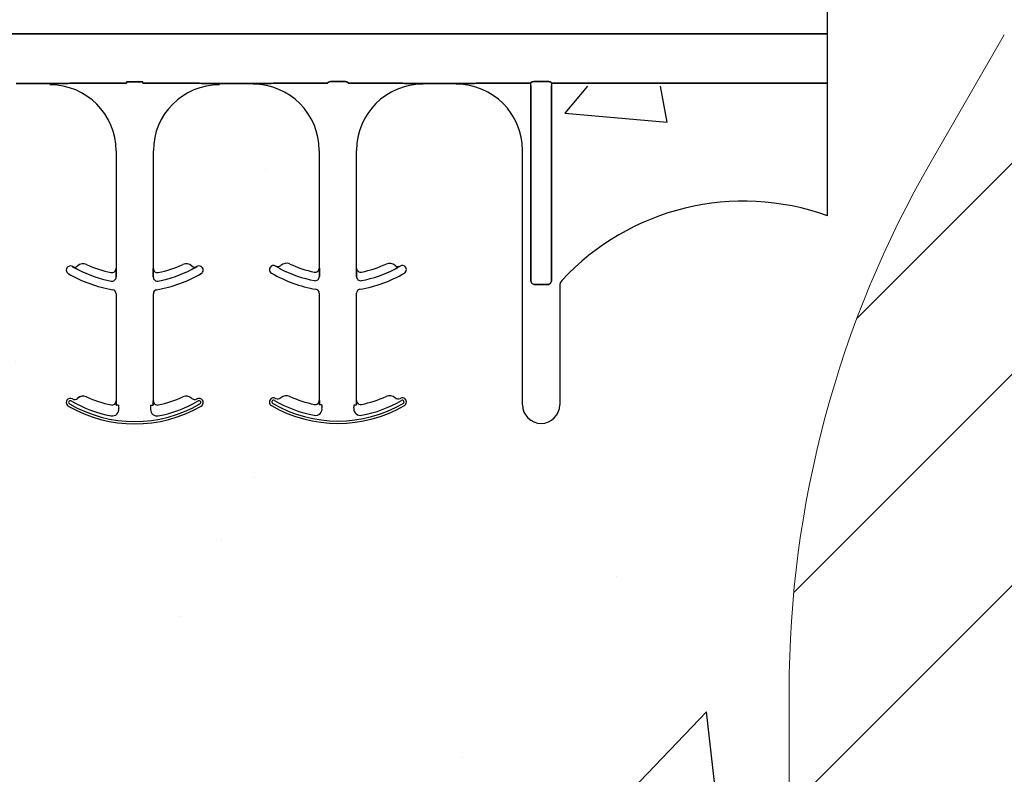
# Model space of a CAD drawing. Units: inches. Extents: x -25 to 185, y -8 to 107.
# Drawn here: x 36 to 40, y 67 to 70 of the extents above; entities that cross this region are included whole.
import ezdxf

# ---------------------------------------------------------------- set-up
doc = ezdxf.new("R2010")
doc.units = ezdxf.units.IN
doc.header["$MEASUREMENT"] = 0
doc.layers.add('Hatch', color=110, linetype='Continuous', lineweight=9)
doc.layers.add('Visible Edges(ANSI)', color=7, linetype='Continuous', lineweight=18)

msp = doc.modelspace()

# ---------------------------------------------------------------- hatches: boundary and pattern name
h = msp.add_hatch()
h.set_pattern_fill('ANSI31', color=256, scale=4.511166)
h.set_pattern_definition([(45, (0, 3.87496), (-0.3987345, 0.3987345), [])])
h.paths.add_polyline_path([(45.8509, 81.6302), (45.8196, 81.6302), (45.8196, 76.202), (45.8509, 76.1927), (45.8509, 76.202, -0.131652), (45.315, 74.202), (41.8868, 68.2641, 0.131652), (41.3509, 66.2641), (41.3509, 65.6302), (38.7259, 65.6302), (38.7259, 66.9675, -0.131652), (39.2618, 68.9675), (39.5384, 69.4466), (44.69, 78.3694, 0.131652), (45.2259, 80.3694), (45.2259, 81.6302), (45.4759, 81.6302), (45.8509, 81.6302), (45.8196, 76.202, -0.131652), (45.2879, 74.2176), (41.8597, 68.2798, 0.131652), (41.3196, 66.2641), (41.3196, 65.6302), (41.3509, 65.6302), (41.3509, 66.2641, -0.131652), (41.8868, 68.2641), (45.315, 74.202, 0.131652), (45.8509, 76.202)])
h = msp.add_hatch()
h.set_pattern_fill('AR-CONC', color=256, scale=0.644452)
h.set_pattern_definition([(50, (49.955, 77.6287), (4.6224, -0.4044), [0.4833, -5.3167]), (355, (49.955, 77.6287), (-0.8942, 4.8475), [0.3867, -4.2534]), (100.451, (50.3403, 77.595), (3.7282, 4.4431), [0.4108, -4.5185]), (46.184, (49.955, 78.9176), (6.8779, -1.0667), [0.725, -7.9751]), (96.636, (50.528, 78.8287), (6.0235, 6.2777), [0.6162, -6.7778]), (351.184, (49.955, 78.9176), (6.0235, 6.2777), [0.58, -6.38]), (21, (50.5996, 78.5953), (3.8468, -2.5947), [0.4833, -5.3167]), (326, (50.5996, 78.5953), (1.568, 4.6732), [0.3867, -4.2534]), (71.451, (50.92, 78.379), (5.4148, 2.0786), [0.4108, -4.5185]), (37.5, (49.9551, 77.6287), (0.07836, 2.14534), [0, -4.20183, 0, -4.31783, 0, -4.2695]), (7.5, (49.9551, 77.6287), (1.69536, 2.5418), [0, -2.4618, 0, -4.10516, 0, -1.62724]), (327.5, (48.518, 77.6287), (3.44023, -0.14536), [0, -1.61113, 0, -5.02673, 0, -6.67008]), (317.5, (47.8736, 77.6287), (3.75836, 0.64513), [0, -2.09447, 0, -3.33826, 0, -4.73672])])
h.paths.add_polyline_path([(32.8709, 65.6302), (38.8709, 65.6302), (38.8709, 69.2522), (32.8709, 69.2522)])
at = {"layer": 'Hatch'}
h = msp.add_hatch(dxfattribs=at)
h.set_pattern_fill('AR-CONC', color=256, scale=4, style=0)
h.set_pattern_definition([(50, (29.081, 71.786), (5.46554, -0.4782), [0.5715, -6.2865]), (355, (29.081, 71.786), (-1.0573, 5.7317), [0.4572, -5.0292]), (100.451, (29.5364, 71.746), (4.4082, 5.2535), [0.4857, -5.3427]), (46.184, (29.081, 73.31), (8.1324, -1.2613), [0.8572, -9.4297]), (96.636, (29.7586, 73.205), (7.1221, 7.4228), [0.7286, -8.014]), (351.184, (29.081, 73.31), (7.1221, 7.4228), [0.6858, -7.5438]), (21, (29.843, 72.929), (4.54843, -3.06796), [0.5715, -6.2865]), (326, (29.843, 72.929), (1.8541, 5.5256), [0.4572, -5.0292]), (71.451, (30.222, 72.6734), (6.4025, 2.4577), [0.4857, -5.3427]), (37.5, (29.0809, 71.786), (0.09266, 2.53665), [0, -4.96824, 0, -5.1054, 0, -5.04825]), (7.5, (29.081, 71.786), (2.0046, 3.00542), [0, -2.91084, 0, -4.85394, 0, -1.92405]), (327.5, (27.3816, 71.786), (4.06772, -0.17186), [0, -1.905, 0, -5.9436, 0, -7.8867]), (317.5, (26.6196, 71.786), (4.44388, 0.7628), [0, -2.4765, 0, -3.94716, 0, -5.6007])])
h.paths.add_polyline_path([(38.7259, 81.6302), (38.7259, 104.3861), (32.7259, 104.3861), (32.7259, 103.7861), (32.7259, 87.7861), (32.7259, 65.6302), (38.7259, 65.6302), (38.7259, 66.9675), (45.2259, 81.6053)])

# ---------------------------------------------------------------- linework, layer by layer
msp.add_line((38.8709, 68.7621), (38.8709, 70.6046))
at = {"color": 0}
for p, q in [((32.8709, 69.4499), (38.8709, 69.4499)), ((38.8709, 69.4499), (32.8709, 69.4499)), ((37.045, 69.2699), (36.9989, 69.2699)), ((36.9989, 69.2699), (37.045, 69.2699)), ((37.8124, 69.2699), (37.7663, 69.2699)), ((37.7663, 69.2699), (37.8124, 69.2699)), ((35.8075, 69.2627), (35.9343, 69.2627)), ((35.9343, 69.2627), (35.8075, 69.2627)), ((35.9343, 69.2619), (35.9343, 69.2627)), ((35.9343, 69.2619), (35.9343, 69.2627)), ((35.9343, 69.2619), (35.9343, 69.2627)), ((35.9343, 69.2619), (35.9343, 69.2627)), ((35.9343, 69.2619), (35.9343, 69.261)), ((35.9343, 69.2619), (35.9343, 69.261)), ((35.9343, 69.2619), (35.9343, 69.261)), ((35.9343, 69.2619), (35.9343, 69.261)), ((35.9343, 69.2597), (35.9343, 69.261)), ((35.9343, 69.2597), (35.9343, 69.261)), ((35.9343, 69.261), (35.9343, 69.2597)), ((35.9343, 69.261), (35.9343, 69.2597)), ((36.017, 69.263), (36.2235, 69.263)), ((36.2235, 69.263), (36.017, 69.263)), ((36.2239, 69.2681), (36.2853, 69.2681)), ((36.2853, 69.2681), (36.2239, 69.2681)), ((36.4922, 69.263), (36.2857, 69.263)), ((36.2857, 69.263), (36.4922, 69.263)), ((36.5749, 69.2619), (36.5749, 69.2627)), ((36.7016, 69.2627), (36.5749, 69.2627)), ((36.5749, 69.2619), (36.5749, 69.2627)), ((36.5749, 69.2619), (36.5749, 69.2627)), ((36.5749, 69.2627), (36.7016, 69.2627)), ((36.5749, 69.2619), (36.5749, 69.2627)), ((36.5749, 69.2619), (36.5749, 69.261)), ((36.5749, 69.2619), (36.5749, 69.261)), ((36.5749, 69.2619), (36.5749, 69.261)), ((36.5749, 69.2619), (36.5749, 69.261)), ((36.5749, 69.261), (36.5749, 69.2597)), ((36.5749, 69.261), (36.5749, 69.2597)), ((36.5749, 69.2597), (36.5749, 69.261)), ((36.5749, 69.2597), (36.5749, 69.261)), ((36.7016, 69.2619), (36.7016, 69.2627)), ((36.7016, 69.2619), (36.7016, 69.2627)), ((36.7016, 69.2619), (36.7016, 69.2627)), ((36.7016, 69.2619), (36.7016, 69.2627)), ((36.7016, 69.2619), (36.7016, 69.261)), ((36.7016, 69.2619), (36.7016, 69.261)), ((36.7016, 69.2619), (36.7016, 69.261)), ((36.7016, 69.2619), (36.7016, 69.261)), ((36.7016, 69.2597), (36.7016, 69.261)), ((36.7016, 69.2597), (36.7016, 69.261)), ((36.7016, 69.261), (36.7016, 69.2597)), ((36.7016, 69.261), (36.7016, 69.2597)), ((36.983, 69.263), (36.7843, 69.263)), ((36.7843, 69.263), (36.983, 69.263)), ((37.2596, 69.263), (37.0609, 69.263)), ((37.0609, 69.263), (37.2596, 69.263)), ((37.469, 69.2627), (37.3423, 69.2627)), ((37.3423, 69.2627), (37.469, 69.2627)), ((37.7504, 69.263), (37.5517, 69.263)), ((37.5517, 69.263), (37.7504, 69.263)), ((37.7504, 69.2552), (37.7504, 69.263)), ((37.7504, 69.2552), (37.7504, 69.263)), ((37.7504, 69.2552), (37.7504, 69.263)), ((37.7504, 69.2552), (37.7504, 69.263)), ((37.7504, 68.5188), (37.7504, 69.2552)), ((37.7504, 69.2552), (37.7504, 68.5188)), ((37.7504, 68.5188), (37.7504, 69.2552)), ((37.7504, 69.2552), (37.7504, 68.5188)), ((37.8283, 69.263), (37.8283, 69.2552)), ((38.8709, 69.263), (37.8283, 69.263)), ((37.8283, 69.263), (37.8283, 69.2552)), ((37.8283, 69.263), (37.8283, 69.2552)), ((37.8283, 69.263), (38.8709, 69.263)), ((37.8283, 69.263), (37.8283, 69.2552)), ((37.8283, 69.2552), (37.8283, 68.5188)), ((37.8283, 68.5188), (37.8283, 69.2552)), ((37.8283, 69.2552), (37.8283, 68.5188)), ((37.8283, 68.5188), (37.8283, 69.2552)), ((36.9516, 69.0097), (36.9516, 68.5654)), ((36.9516, 69.0097), (36.9516, 68.5654)), ((37.0923, 68.5654), (37.0923, 69.0097)), ((37.0923, 68.5654), (37.0923, 69.0097)), ((37.719, 68.0488), (37.719, 69.0097)), ((37.719, 68.0488), (37.719, 69.0097)), ((36.1843, 69.0078), (36.1843, 68.5636)), ((36.1843, 69.0078), (36.1843, 68.5636)), ((36.3249, 68.5636), (36.3249, 69.0078)), ((36.3249, 68.5636), (36.3249, 69.0078)), ((36.0198, 68.5707), (36.0199, 68.5709)), ((36.0199, 68.5709), (36.0198, 68.5707)), ((36.0199, 68.5709), (36.0198, 68.5707)), ((36.0198, 68.5707), (36.0199, 68.5709)), ((36.1843, 68.5636), (36.1844, 68.5636)), ((36.1844, 68.5636), (36.1843, 68.5636)), ((36.1844, 68.5636), (36.1843, 68.5636)), ((36.1843, 68.5636), (36.1844, 68.5636)), ((36.3248, 68.5636), (36.3249, 68.5636)), ((36.3249, 68.5636), (36.3248, 68.5636)), ((36.3249, 68.5636), (36.3248, 68.5636)), ((36.3248, 68.5636), (36.3249, 68.5636)), ((36.4893, 68.5709), (36.4894, 68.5707)), ((36.4894, 68.5707), (36.4893, 68.5709)), ((36.4893, 68.5709), (36.4894, 68.5707)), ((36.4894, 68.5707), (36.4893, 68.5709)), ((36.7872, 68.5726), (36.7872, 68.5727)), ((36.7872, 68.5727), (36.7872, 68.5726)), ((36.7872, 68.5727), (36.7872, 68.5726)), ((36.7872, 68.5726), (36.7872, 68.5727)), ((36.9516, 68.5654), (36.9518, 68.5654)), ((36.9518, 68.5654), (36.9516, 68.5654)), ((36.9518, 68.5654), (36.9516, 68.5654)), ((36.9516, 68.5654), (36.9518, 68.5654)), ((37.0921, 68.5654), (37.0923, 68.5654)), ((37.0923, 68.5654), (37.0921, 68.5654)), ((37.0923, 68.5654), (37.0921, 68.5654)), ((37.0921, 68.5654), (37.0923, 68.5654)), ((37.2567, 68.5727), (37.2568, 68.5726)), ((37.2568, 68.5726), (37.2567, 68.5727)), ((37.2567, 68.5727), (37.2568, 68.5726)), ((37.2568, 68.5726), (37.2567, 68.5727)), ((36.1847, 68.5415), (36.1847, 68.5317)), ((36.1847, 68.5317), (36.1847, 68.5415)), ((36.1847, 68.5317), (36.1847, 68.5415)), ((36.1847, 68.5415), (36.1847, 68.5317)), ((36.3245, 68.5317), (36.3245, 68.5415)), ((36.3245, 68.5415), (36.3245, 68.5317)), ((36.3245, 68.5415), (36.3245, 68.5317)), ((36.3245, 68.5317), (36.3245, 68.5415)), ((36.952, 68.5433), (36.952, 68.5335)), ((36.952, 68.5335), (36.952, 68.5433)), ((36.952, 68.5335), (36.952, 68.5433)), ((36.952, 68.5433), (36.952, 68.5335)), ((37.0919, 68.5335), (37.0919, 68.5433)), ((37.0919, 68.5433), (37.0919, 68.5335)), ((37.0919, 68.5433), (37.0919, 68.5335)), ((37.0919, 68.5335), (37.0919, 68.5433)), ((37.8127, 68.5027), (37.766, 68.5027)), ((37.766, 68.5027), (37.8127, 68.5027)), ((37.8127, 68.5027), (37.766, 68.5027)), ((37.766, 68.5027), (37.8127, 68.5027)), ((37.8596, 68.4976), (37.8596, 68.0488)), ((37.8596, 68.4976), (37.8596, 68.0488)), ((36.1843, 68.4682), (36.1843, 68.0636)), ((36.1843, 68.4682), (36.1843, 68.0636)), ((36.3249, 68.0636), (36.3249, 68.4682)), ((36.3249, 68.0636), (36.3249, 68.4682)), ((36.9516, 68.47), (36.9516, 68.0654)), ((36.9516, 68.47), (36.9516, 68.0654)), ((37.0923, 68.0654), (37.0923, 68.47)), ((37.0923, 68.0654), (37.0923, 68.47)), ((36.8401, 68.0804), (36.8402, 68.0805)), ((36.8402, 68.0805), (36.8401, 68.0804)), ((36.8402, 68.0805), (36.8401, 68.0804)), ((36.8401, 68.0804), (36.8402, 68.0805)), ((36.0384, 68.073), (36.0385, 68.0729)), ((36.0385, 68.0729), (36.0384, 68.073)), ((36.0385, 68.0729), (36.0384, 68.073)), ((36.0384, 68.073), (36.0385, 68.0729)), ((36.0727, 68.0785), (36.0728, 68.0787)), ((36.0728, 68.0787), (36.0727, 68.0785)), ((36.0728, 68.0787), (36.0727, 68.0785)), ((36.0727, 68.0785), (36.0728, 68.0787)), ((36.1654, 68.0481), (36.1655, 68.0483)), ((36.1654, 68.0481), (36.1655, 68.0483)), ((36.1655, 68.0483), (36.1654, 68.0481)), ((36.1655, 68.0483), (36.1654, 68.0481)), ((36.1843, 68.0636), (36.1844, 68.0636)), ((36.1844, 68.0636), (36.1843, 68.0636)), ((36.1844, 68.0636), (36.1843, 68.0636)), ((36.1843, 68.0636), (36.1844, 68.0636)), ((36.1855, 68.0469), (36.1847, 68.0469)), ((36.1855, 68.0469), (36.1847, 68.0469)), ((36.1847, 68.0469), (36.1855, 68.0469)), ((36.1847, 68.0469), (36.1855, 68.0469)), ((36.1933, 68.0469), (36.1855, 68.0469)), ((36.1933, 68.0469), (36.1855, 68.0469)), ((36.1933, 68.0469), (36.1855, 68.0469)), ((36.1933, 68.0469), (36.1855, 68.0469)), ((36.3159, 68.0469), (36.3237, 68.0469)), ((36.3159, 68.0469), (36.3237, 68.0469)), ((36.3159, 68.0469), (36.3237, 68.0469)), ((36.3159, 68.0469), (36.3237, 68.0469)), ((36.3245, 68.0469), (36.3237, 68.0469)), ((36.3237, 68.0469), (36.3245, 68.0469)), ((36.3245, 68.0469), (36.3237, 68.0469)), ((36.3237, 68.0469), (36.3245, 68.0469)), ((36.3248, 68.0636), (36.3249, 68.0636)), ((36.3249, 68.0636), (36.3248, 68.0636)), ((36.3249, 68.0636), (36.3248, 68.0636)), ((36.3248, 68.0636), (36.3249, 68.0636)), ((36.8058, 68.0748), (36.8058, 68.0748)), ((36.8058, 68.0748), (36.8058, 68.0748)), ((36.8058, 68.0748), (36.8058, 68.0748)), ((36.8058, 68.0748), (36.8058, 68.0748)), ((36.9328, 68.05), (36.9328, 68.0501)), ((36.9328, 68.05), (36.9328, 68.0501)), ((36.9328, 68.0501), (36.9328, 68.05)), ((36.9328, 68.0501), (36.9328, 68.05)), ((36.9516, 68.0654), (36.9518, 68.0654)), ((36.9518, 68.0654), (36.9516, 68.0654)), ((36.9518, 68.0654), (36.9516, 68.0654)), ((36.9516, 68.0654), (36.9518, 68.0654)), ((36.9529, 68.0488), (36.952, 68.0488)), ((36.9529, 68.0488), (36.952, 68.0488)), ((36.952, 68.0488), (36.9529, 68.0488)), ((36.952, 68.0488), (36.9529, 68.0488)), ((36.9607, 68.0488), (36.9529, 68.0488)), ((36.9607, 68.0488), (36.9529, 68.0488)), ((36.9607, 68.0488), (36.9529, 68.0488)), ((36.9607, 68.0488), (36.9529, 68.0488)), ((37.0832, 68.0488), (37.091, 68.0488)), ((37.0832, 68.0488), (37.091, 68.0488)), ((37.0832, 68.0488), (37.091, 68.0488)), ((37.0832, 68.0488), (37.091, 68.0488)), ((37.0919, 68.0488), (37.091, 68.0488)), ((37.091, 68.0488), (37.0919, 68.0488)), ((37.0919, 68.0488), (37.091, 68.0488)), ((37.091, 68.0488), (37.0919, 68.0488)), ((37.0921, 68.0654), (37.0923, 68.0654)), ((37.0923, 68.0654), (37.0921, 68.0654)), ((37.0923, 68.0654), (37.0921, 68.0654)), ((37.0921, 68.0654), (37.0923, 68.0654))]:
    msp.add_line(p, q, dxfattribs=at)
for points in [[(36.9833, 69.2653, -0.078814), (36.9834, 69.2656, -0.057826), (36.9835, 69.2658, -0.050493), (36.9839, 69.2662, -0.041197), (36.9845, 69.2667, -0.036347), (36.9857, 69.2674, -0.036924), (36.9884, 69.2684, -0.037516), (36.9931, 69.2695, -0.036768), (36.9989, 69.2699)], [(36.9989, 69.2699, 0.057192), (36.9901, 69.2689, 0.037947), (36.9866, 69.2678, 0.038224), (36.9848, 69.2669, 0.050937), (36.9839, 69.2662, 0.065186), (36.9835, 69.2657, 0.061203), (36.9833, 69.2655, 0.053441), (36.9833, 69.2653)], [(37.045, 69.2699, -0.057192), (37.0538, 69.2689, -0.037947), (37.0573, 69.2678, -0.038224), (37.0591, 69.2669, -0.050937), (37.06, 69.2662, -0.065186), (37.0604, 69.2657, -0.061203), (37.0606, 69.2655, -0.053441), (37.0606, 69.2653)], [(37.0606, 69.2653, 0.078814), (37.0605, 69.2656, 0.057826), (37.0604, 69.2658, 0.050493), (37.06, 69.2662, 0.041197), (37.0594, 69.2667, 0.036347), (37.0582, 69.2674, 0.036924), (37.0555, 69.2684, 0.037516), (37.0508, 69.2695, 0.036768), (37.045, 69.2699)], [(37.7507, 69.2653, -0.078814), (37.7508, 69.2656, -0.057826), (37.7509, 69.2658, -0.050493), (37.7512, 69.2662, -0.041197), (37.7519, 69.2667, -0.036347), (37.7531, 69.2674, -0.036924), (37.7558, 69.2684, -0.037516), (37.7605, 69.2695, -0.036768), (37.7663, 69.2699)], [(37.7663, 69.2699, 0.057192), (37.7575, 69.2689, 0.037947), (37.754, 69.2678, 0.038224), (37.7522, 69.2669, 0.050937), (37.7512, 69.2662, 0.065186), (37.7508, 69.2657, 0.061203), (37.7507, 69.2655, 0.053441), (37.7507, 69.2653)], [(37.8124, 69.2699, -0.057192), (37.8212, 69.2689, -0.037947), (37.8247, 69.2678, -0.038224), (37.8265, 69.2669, -0.050937), (37.8274, 69.2662, -0.065186), (37.8278, 69.2657, -0.061203), (37.8279, 69.2655, -0.053441), (37.828, 69.2653)], [(37.828, 69.2653, 0.078814), (37.8279, 69.2656, 0.057826), (37.8278, 69.2658, 0.050493), (37.8274, 69.2662, 0.041197), (37.8268, 69.2667, 0.036347), (37.8256, 69.2674, 0.036924), (37.8229, 69.2684, 0.037516), (37.8182, 69.2695, 0.036768), (37.8124, 69.2699)], [(35.9343, 69.2627), (35.9343, 69.2627, 0.001298), (35.9882, 69.2628)], [(35.9882, 69.2628), (35.9882, 69.2628, -0.001535), (35.9343, 69.2627)], [(35.9882, 69.2628), (35.9882, 69.2628, -0.001526), (36.017, 69.263)], [(36.017, 69.263), (36.017, 69.263, 0.001819), (35.9882, 69.2628)], [(36.521, 69.2628), (36.521, 69.2628, 0.001526), (36.4922, 69.263)], [(36.4922, 69.263), (36.4922, 69.263, -0.001819), (36.521, 69.2628)], [(36.5749, 69.2627), (36.5749, 69.2627, -0.001298), (36.521, 69.2628)], [(36.521, 69.2628), (36.521, 69.2628, 0.001535), (36.5749, 69.2627)], [(36.7556, 69.2628), (36.7556, 69.2628, -0.001535), (36.7016, 69.2627)], [(36.7016, 69.2627), (36.7016, 69.2627, 0.001298), (36.7556, 69.2628)], [(36.7843, 69.263), (36.7843, 69.263, 0.001819), (36.7556, 69.2628)], [(36.7556, 69.2628), (36.7556, 69.2628, -0.001526), (36.7843, 69.263)], [(37.2883, 69.2628), (37.2883, 69.2628, 0.001526), (37.2596, 69.263)], [(37.2596, 69.263), (37.2596, 69.263, -0.001819), (37.2883, 69.2628)], [(37.3423, 69.2627), (37.3423, 69.2627, -0.001298), (37.2883, 69.2628)], [(37.2883, 69.2628), (37.2883, 69.2628, 0.001535), (37.3423, 69.2627)], [(37.523, 69.2628), (37.523, 69.2628, -0.001535), (37.469, 69.2627)], [(37.469, 69.2627), (37.469, 69.2627, 0.001298), (37.523, 69.2628)], [(37.5517, 69.263), (37.5517, 69.263, 0.001819), (37.523, 69.2628)], [(37.523, 69.2628), (37.523, 69.2628, -0.001526), (37.5517, 69.263)], [(36.0395, 68.5596), (36.0395, 68.5596, -0.018371), (36.0198, 68.5707)], [(36.0198, 68.5707), (36.0198, 68.5707, 0.018454), (36.0395, 68.5596)], [(36.0198, 68.5707), (36.0198, 68.5707, 0.018454), (36.0395, 68.5596)], [(36.0395, 68.5596), (36.0395, 68.5596, -0.018371), (36.0198, 68.5707)], [(36.1844, 68.5636), (36.1844, 68.5636, -0.006561), (36.1847, 68.5415)], [(36.1847, 68.5415), (36.1847, 68.5415, 0.006526), (36.1844, 68.5636)], [(36.1847, 68.5415), (36.1847, 68.5415, 0.006526), (36.1844, 68.5636)], [(36.1844, 68.5636), (36.1844, 68.5636, -0.006561), (36.1847, 68.5415)], [(36.3245, 68.5415), (36.3245, 68.5415, -0.006526), (36.3248, 68.5636)], [(36.3248, 68.5636), (36.3248, 68.5636, 0.006561), (36.3245, 68.5415)], [(36.3248, 68.5636), (36.3248, 68.5636, 0.006561), (36.3245, 68.5415)], [(36.3245, 68.5415), (36.3245, 68.5415, -0.006526), (36.3248, 68.5636)], [(36.4894, 68.5707), (36.4894, 68.5707, -0.018454), (36.4696, 68.5596)], [(36.4696, 68.5596), (36.4696, 68.5596, 0.018371), (36.4894, 68.5707)], [(36.4696, 68.5596), (36.4696, 68.5596, 0.018371), (36.4894, 68.5707)], [(36.4894, 68.5707), (36.4894, 68.5707, -0.018454), (36.4696, 68.5596)], [(36.8069, 68.5615), (36.8069, 68.5615, -0.018371), (36.7872, 68.5726)], [(36.7872, 68.5726), (36.7872, 68.5726, 0.018454), (36.8069, 68.5615)], [(36.7872, 68.5726), (36.7872, 68.5726, 0.018454), (36.8069, 68.5615)], [(36.8069, 68.5615), (36.8069, 68.5615, -0.018371), (36.7872, 68.5726)], [(36.9518, 68.5654), (36.9518, 68.5654, -0.006561), (36.952, 68.5433)], [(36.952, 68.5433), (36.952, 68.5433, 0.006526), (36.9518, 68.5654)], [(36.952, 68.5433), (36.952, 68.5433, 0.006526), (36.9518, 68.5654)], [(36.9518, 68.5654), (36.9518, 68.5654, -0.006561), (36.952, 68.5433)], [(37.0919, 68.5433), (37.0919, 68.5433, -0.006526), (37.0921, 68.5654)], [(37.0921, 68.5654), (37.0921, 68.5654, 0.006561), (37.0919, 68.5433)], [(37.0921, 68.5654), (37.0921, 68.5654, 0.006561), (37.0919, 68.5433)], [(37.0919, 68.5433), (37.0919, 68.5433, -0.006526), (37.0921, 68.5654)], [(37.2568, 68.5726), (37.2568, 68.5726, -0.018454), (37.237, 68.5615)], [(37.237, 68.5615), (37.237, 68.5615, 0.018371), (37.2568, 68.5726)], [(37.237, 68.5615), (37.237, 68.5615, 0.018371), (37.2568, 68.5726)], [(37.2568, 68.5726), (37.2568, 68.5726, -0.018454), (37.237, 68.5615)], [(37.7504, 68.5188, 0.184372), (37.7546, 68.5077, 0.208868), (37.766, 68.5027)], [(37.766, 68.5027, -0.309731), (37.7516, 68.5127, -0.09306), (37.7504, 68.5188)], [(37.7504, 68.5188, 0.184372), (37.7546, 68.5077, 0.208868), (37.766, 68.5027)], [(37.766, 68.5027, -0.309731), (37.7516, 68.5127, -0.09306), (37.7504, 68.5188)], [(37.8127, 68.5027, 0.309731), (37.8271, 68.5127, 0.09306), (37.8283, 68.5188)], [(37.8283, 68.5188, -0.184372), (37.8241, 68.5077, -0.208868), (37.8127, 68.5027)], [(37.8127, 68.5027, 0.309731), (37.8271, 68.5127, 0.09306), (37.8283, 68.5188)], [(37.8283, 68.5188, -0.184372), (37.8241, 68.5077, -0.208868), (37.8127, 68.5027)], [(36.1844, 68.0636), (36.1844, 68.0636, -0.00533), (36.1847, 68.0469)], [(36.1847, 68.0469), (36.1847, 68.0469, 0.005316), (36.1844, 68.0636)], [(36.1847, 68.0469), (36.1847, 68.0469, 0.005316), (36.1844, 68.0636)], [(36.1844, 68.0636), (36.1844, 68.0636, -0.00533), (36.1847, 68.0469)], [(36.3245, 68.0469), (36.3245, 68.0469, -0.005316), (36.3248, 68.0636)], [(36.3248, 68.0636), (36.3248, 68.0636, 0.00533), (36.3245, 68.0469)], [(36.3248, 68.0636), (36.3248, 68.0636, 0.00533), (36.3245, 68.0469)], [(36.3245, 68.0469), (36.3245, 68.0469, -0.005316), (36.3248, 68.0636)], [(36.9518, 68.0654), (36.9518, 68.0654, -0.00533), (36.952, 68.0488)], [(36.952, 68.0488), (36.952, 68.0488, 0.005316), (36.9518, 68.0654)], [(36.952, 68.0488), (36.952, 68.0488, 0.005316), (36.9518, 68.0654)], [(36.9518, 68.0654), (36.9518, 68.0654, -0.00533), (36.952, 68.0488)], [(37.0919, 68.0488), (37.0919, 68.0488, -0.005316), (37.0921, 68.0654)], [(37.0921, 68.0654), (37.0921, 68.0654, 0.00533), (37.0919, 68.0488)], [(37.0921, 68.0654), (37.0921, 68.0654, 0.00533), (37.0919, 68.0488)], [(37.0919, 68.0488), (37.0919, 68.0488, -0.005316), (37.0921, 68.0654)]]:
    msp.add_lwpolyline(points, format="xyb", dxfattribs=at)
for centre, radius, start, end in [((35.9343, 69.0078), 0.25, 0, 90), ((35.9343, 69.0078), 0.25, 0, 90), ((36.5749, 69.0078), 0.25, 90, 180), ((36.5749, 69.0078), 0.25, 90, 180), ((36.7016, 69.0097), 0.25, 0, 90), ((36.7016, 69.0097), 0.25, 0, 90), ((37.3423, 69.0097), 0.25, 90, 180), ((37.3423, 69.0097), 0.25, 90, 180), ((37.469, 69.0097), 0.25, 0, 90), ((37.469, 69.0097), 0.25, 0, 90), ((38.5528, 67.8847), 0.9333, 70.0707, 137.2014), ((38.5528, 67.8847), 0.9333, 70.0707, 137.2014), ((36.0115, 68.5576), 0.0156, 148.0333, 180), ((36.0115, 68.5576), 0.0156, 148.0333, 180), ((36.0115, 68.5576), 0.0156, 59.8819, 148.0333), ((36.0115, 68.5576), 0.0156, 59.8819, 148.0333), ((36.2546, 68.9766), 0.4688, 239.8819, 239.9499), ((36.2546, 68.9766), 0.4688, 239.8819, 239.9499), ((36.0277, 68.5844), 0.0156, 239.9499, 313.2501), ((36.0277, 68.5844), 0.0156, 239.9499, 313.2501), ((36.0598, 68.5502), 0.0313, 65.4462, 133.2501), ((36.0598, 68.5502), 0.0313, 65.4462, 133.2501), ((36.2546, 68.9766), 0.4375, 245.4462, 258.2464), ((36.2546, 68.9766), 0.4375, 245.4462, 258.2464), ((36.1686, 68.5636), 0.0156, 258.2464, 0), ((36.1686, 68.5636), 0.0156, 258.2464, 0), ((36.3405, 68.5636), 0.0156, 180, 281.7536), ((36.3405, 68.5636), 0.0156, 180, 281.7536), ((36.2546, 68.9766), 0.4375, 281.7536, 294.5538), ((36.2546, 68.9766), 0.4375, 281.7536, 294.5538), ((36.4494, 68.5502), 0.0312, 46.7499, 114.5538), ((36.4494, 68.5502), 0.0312, 46.7499, 114.5538), ((36.4815, 68.5844), 0.0156, 226.7499, 300.0501), ((36.4815, 68.5844), 0.0156, 226.7499, 300.0501), ((36.2546, 68.9766), 0.4688, 300.0501, 300.1181), ((36.2546, 68.9766), 0.4688, 300.0501, 300.1181), ((36.4976, 68.5576), 0.0156, 31.9667, 120.1181), ((36.4976, 68.5576), 0.0156, 31.9667, 120.1181), ((36.4976, 68.5576), 0.0156, 0, 31.9667), ((36.4976, 68.5576), 0.0156, 0, 31.9667), ((36.7789, 68.5595), 0.0156, 148.0333, 180), ((36.7789, 68.5595), 0.0156, 148.0333, 180), ((36.7789, 68.5595), 0.0156, 59.8819, 148.0333), ((36.7789, 68.5595), 0.0156, 59.8819, 148.0333), ((37.022, 68.9784), 0.4688, 239.8819, 239.9499), ((37.022, 68.9784), 0.4688, 239.8819, 239.9499), ((36.7951, 68.5862), 0.0156, 239.9499, 313.2501), ((36.7951, 68.5862), 0.0156, 239.9499, 313.2501), ((36.8272, 68.5521), 0.0313, 65.4462, 133.2501), ((36.8272, 68.5521), 0.0313, 65.4462, 133.2501), ((37.022, 68.9784), 0.4375, 245.4462, 258.2464), ((37.022, 68.9784), 0.4375, 245.4462, 258.2464), ((36.936, 68.5654), 0.0156, 258.2464, 0), ((36.936, 68.5654), 0.0156, 258.2464, 0), ((37.1079, 68.5654), 0.0156, 180, 281.7536), ((37.1079, 68.5654), 0.0156, 180, 281.7536), ((37.022, 68.9784), 0.4375, 281.7536, 294.5538), ((37.022, 68.9784), 0.4375, 281.7536, 294.5538), ((37.2167, 68.5521), 0.0312, 46.7499, 114.5538), ((37.2167, 68.5521), 0.0312, 46.7499, 114.5538), ((37.2489, 68.5862), 0.0156, 226.7499, 300.0501), ((37.2489, 68.5862), 0.0156, 226.7499, 300.0501), ((37.022, 68.9784), 0.4688, 300.0501, 300.1181), ((37.022, 68.9784), 0.4688, 300.0501, 300.1181), ((37.265, 68.5595), 0.0156, 31.9667, 120.1181), ((37.265, 68.5595), 0.0156, 31.9667, 120.1181), ((37.265, 68.5595), 0.0156, 0, 31.9667), ((37.265, 68.5595), 0.0156, 0, 31.9667), ((36.0115, 68.5576), 0.0156, 180, 239.8819), ((36.0115, 68.5576), 0.0156, 180, 239.8819), ((36.2546, 68.9766), 0.5, 239.8819, 260.4059), ((36.2546, 68.9766), 0.5, 239.8819, 260.4059), ((36.2546, 68.9766), 0.4691, 242.7181, 259.0673), ((36.2546, 68.9766), 0.4691, 242.7181, 259.0673), ((36.2546, 68.9766), 0.4691, 242.7181, 259.0673), ((36.2546, 68.9766), 0.4691, 242.7181, 259.0673), ((36.1686, 68.5317), 0.016, 259.0673, 0), ((36.1686, 68.5317), 0.016, 259.0673, 0), ((36.1686, 68.5317), 0.016, 259.0673, 0), ((36.1686, 68.5317), 0.016, 259.0673, 0), ((36.3405, 68.5317), 0.016, 180, 280.9327), ((36.3405, 68.5317), 0.016, 180, 280.9327), ((36.3405, 68.5317), 0.016, 180, 280.9327), ((36.3405, 68.5317), 0.016, 180, 280.9327), ((36.2546, 68.9766), 0.5, 279.5941, 300.1181), ((36.2546, 68.9766), 0.5, 279.5941, 300.1181), ((36.2546, 68.9766), 0.4691, 280.9327, 297.2819), ((36.2546, 68.9766), 0.4691, 280.9327, 297.2819), ((36.2546, 68.9766), 0.4691, 280.9327, 297.2819), ((36.2546, 68.9766), 0.4691, 280.9327, 297.2819), ((36.4976, 68.5576), 0.0156, 300.1181, 0), ((36.4976, 68.5576), 0.0156, 300.1181, 0), ((36.7789, 68.5595), 0.0156, 180, 239.8819), ((36.7789, 68.5595), 0.0156, 180, 239.8819), ((37.022, 68.9784), 0.5, 239.8819, 260.4059), ((37.022, 68.9784), 0.5, 239.8819, 260.4059), ((37.022, 68.9784), 0.4691, 242.7181, 259.0673), ((37.022, 68.9784), 0.4691, 242.7181, 259.0673), ((37.022, 68.9784), 0.4691, 242.7181, 259.0673), ((37.022, 68.9784), 0.4691, 242.7181, 259.0673), ((36.936, 68.5335), 0.016, 259.0673, 0), ((36.936, 68.5335), 0.016, 259.0673, 0), ((36.936, 68.5335), 0.016, 259.0673, 0), ((36.936, 68.5335), 0.016, 259.0673, 0), ((37.1079, 68.5335), 0.016, 180, 280.9327), ((37.1079, 68.5335), 0.016, 180, 280.9327), ((37.1079, 68.5335), 0.016, 180, 280.9327), ((37.1079, 68.5335), 0.016, 180, 280.9327), ((37.022, 68.9784), 0.5, 279.5941, 300.1181), ((37.022, 68.9784), 0.5, 279.5941, 300.1181), ((37.022, 68.9784), 0.4691, 280.9327, 297.2819), ((37.022, 68.9784), 0.4691, 280.9327, 297.2819), ((37.022, 68.9784), 0.4691, 280.9327, 297.2819), ((37.022, 68.9784), 0.4691, 280.9327, 297.2819), ((37.265, 68.5595), 0.0156, 300.1181, 0), ((37.265, 68.5595), 0.0156, 300.1181, 0), ((37.8909, 68.4976), 0.0313, 137.2014, 180), ((37.8909, 68.4976), 0.0313, 137.2014, 180), ((36.1686, 68.4682), 0.0156, 0, 80.4059), ((36.1686, 68.4682), 0.0156, 0, 80.4059), ((36.3405, 68.4682), 0.0156, 99.5941, 180), ((36.3405, 68.4682), 0.0156, 99.5941, 180), ((36.936, 68.47), 0.0156, 0, 80.4059), ((36.936, 68.47), 0.0156, 0, 80.4059), ((37.1079, 68.47), 0.0156, 99.5941, 180), ((37.1079, 68.47), 0.0156, 99.5941, 180), ((36.0598, 68.0502), 0.0313, 65.4462, 133.2501), ((36.0598, 68.0502), 0.0313, 65.4462, 133.2501), ((36.0598, 68.0502), 0.0311, 65.4462, 133.2501), ((36.0598, 68.0502), 0.0311, 65.4462, 133.2501), ((36.0598, 68.0502), 0.0311, 65.4462, 133.2501), ((36.0598, 68.0502), 0.0311, 65.4462, 133.2501), ((36.4494, 68.0502), 0.0312, 46.7499, 114.5538), ((36.4494, 68.0502), 0.0312, 46.7499, 114.5538), ((36.8272, 68.0521), 0.0313, 65.4462, 133.2501), ((36.8272, 68.0521), 0.0313, 65.4462, 133.2501), ((36.8272, 68.0521), 0.0311, 65.4462, 133.2501), ((36.8272, 68.0521), 0.0311, 65.4462, 133.2501), ((36.8272, 68.0521), 0.0311, 65.4462, 133.2501), ((36.8272, 68.0521), 0.0311, 65.4462, 133.2501), ((37.022, 68.4784), 0.4376, 245.4462, 258.2464), ((37.022, 68.4784), 0.4376, 245.4462, 258.2464), ((37.022, 68.4784), 0.4376, 245.4462, 258.2464), ((37.022, 68.4784), 0.4376, 245.4462, 258.2464), ((37.022, 68.4784), 0.4375, 245.4462, 258.2464), ((37.022, 68.4784), 0.4375, 245.4462, 258.2464), ((37.022, 68.4784), 0.4375, 281.7536, 294.5538), ((37.022, 68.4784), 0.4375, 281.7536, 294.5538), ((37.2167, 68.0521), 0.0312, 46.7499, 114.5538), ((37.2167, 68.0521), 0.0312, 46.7499, 114.5538), ((36.0115, 68.0576), 0.0156, 148.0333, 180), ((36.0115, 68.0576), 0.0156, 148.0333, 180), ((36.0115, 68.0576), 0.0156, 180, 239.8819), ((36.0115, 68.0576), 0.0156, 180, 239.8819), ((36.0115, 68.0576), 0.0156, 59.8819, 148.0333), ((36.0115, 68.0576), 0.0156, 59.8819, 148.0333), ((36.2546, 68.4766), 0.5, 239.8819, 300.1181), ((36.2546, 68.4766), 0.5, 239.8819, 300.1181), ((36.0115, 68.0576), 0.00658, 148.0333, 180), ((36.0115, 68.0576), 0.00658, 148.0333, 180), ((36.0115, 68.0576), 0.00658, 148.0333, 180), ((36.0115, 68.0576), 0.00658, 148.0333, 180), ((36.0115, 68.0576), 0.00658, 180, 239.8819), ((36.0115, 68.0576), 0.00658, 180, 239.8819), ((36.0115, 68.0576), 0.00658, 180, 239.8819), ((36.0115, 68.0576), 0.00658, 180, 239.8819), ((36.0115, 68.0576), 0.00658, 59.8819, 148.0333), ((36.0115, 68.0576), 0.00658, 59.8819, 148.0333), ((36.0115, 68.0576), 0.00658, 59.8819, 148.0333), ((36.0115, 68.0576), 0.00658, 59.8819, 148.0333), ((36.2546, 68.4766), 0.491, 239.8819, 300.1181), ((36.2546, 68.4766), 0.491, 239.8819, 300.1181), ((36.2546, 68.4766), 0.491, 239.8819, 300.1181), ((36.2546, 68.4766), 0.491, 239.8819, 300.1181), ((36.2546, 68.4766), 0.4778, 239.8819, 259.2484), ((36.2546, 68.4766), 0.4778, 239.8819, 259.2484), ((36.2546, 68.4766), 0.4778, 239.8819, 259.2484), ((36.2546, 68.4766), 0.4778, 239.8819, 259.2484), ((36.2546, 68.4766), 0.4688, 239.8819, 239.9499), ((36.2546, 68.4766), 0.4688, 239.8819, 239.9499), ((36.0277, 68.0844), 0.0156, 239.9499, 313.2501), ((36.0277, 68.0844), 0.0156, 239.9499, 313.2501), ((36.2546, 68.4766), 0.4376, 245.4462, 258.2464), ((36.2546, 68.4766), 0.4376, 245.4462, 258.2464), ((36.2546, 68.4766), 0.4376, 245.4462, 258.2464), ((36.2546, 68.4766), 0.4376, 245.4462, 258.2464), ((36.2546, 68.4766), 0.4375, 245.4462, 258.2464), ((36.2546, 68.4766), 0.4375, 245.4462, 258.2464), ((36.1686, 68.0636), 0.0158, 258.2464, 0), ((36.1686, 68.0636), 0.0158, 258.2464, 0), ((36.1686, 68.0636), 0.0158, 258.2464, 0), ((36.1686, 68.0636), 0.0158, 258.2464, 0), ((36.1686, 68.0636), 0.0156, 258.2464, 0), ((36.1686, 68.0636), 0.0156, 258.2464, 0), ((36.2546, 68.0469), 0.0613, 180, 190.3794), ((36.2546, 68.0469), 0.0613, 180, 190.3794), ((36.2546, 68.0469), 0.0613, 180, 190.3794), ((36.2546, 68.0469), 0.0613, 180, 190.3794), ((36.2546, 68.0469), 0.0613, 349.6206, 360), ((36.2546, 68.0469), 0.0613, 349.6206, 0), ((36.2546, 68.0469), 0.0613, 349.6206, 0), ((36.2546, 68.0469), 0.0613, 349.6206, 360), ((36.3405, 68.0636), 0.0156, 180, 281.7536), ((36.3405, 68.0636), 0.0156, 180, 281.7536), ((36.2546, 68.4766), 0.4375, 281.7536, 294.5538), ((36.2546, 68.4766), 0.4375, 281.7536, 294.5538), ((36.2546, 68.4766), 0.4778, 280.7516, 300.1181), ((36.2546, 68.4766), 0.4778, 280.7516, 300.1181), ((36.2546, 68.4766), 0.4778, 280.7516, 300.1181), ((36.2546, 68.4766), 0.4778, 280.7516, 300.1181), ((36.4815, 68.0844), 0.0156, 226.7499, 300.0501), ((36.4815, 68.0844), 0.0156, 226.7499, 300.0501), ((36.2546, 68.4766), 0.4688, 300.0501, 300.1181), ((36.2546, 68.4766), 0.4688, 300.0501, 300.1181), ((36.4976, 68.0576), 0.0156, 31.9667, 120.1181), ((36.4976, 68.0576), 0.0156, 31.9667, 120.1181), ((36.4976, 68.0576), 0.00658, 31.9667, 120.1181), ((36.4976, 68.0576), 0.00658, 31.9667, 120.1181), ((36.4976, 68.0576), 0.00658, 31.9667, 120.1181), ((36.4976, 68.0576), 0.00658, 31.9667, 120.1181), ((36.4976, 68.0576), 0.00658, 300.1181, 0), ((36.4976, 68.0576), 0.00658, 300.1181, 0), ((36.4976, 68.0576), 0.00658, 300.1181, 0), ((36.4976, 68.0576), 0.00658, 300.1181, 0), ((36.4976, 68.0576), 0.00658, 0, 31.9667), ((36.4976, 68.0576), 0.00658, 0, 31.9667), ((36.4976, 68.0576), 0.00658, 0, 31.9667), ((36.4976, 68.0576), 0.00658, 0, 31.9667), ((36.4976, 68.0576), 0.0156, 300.1181, 0), ((36.4976, 68.0576), 0.0156, 300.1181, 0), ((36.4976, 68.0576), 0.0156, 0, 31.9667), ((36.4976, 68.0576), 0.0156, 0, 31.9667), ((36.7789, 68.0595), 0.0156, 148.0333, 180), ((36.7789, 68.0595), 0.0156, 148.0333, 180), ((36.7789, 68.0595), 0.0156, 180, 239.8819), ((36.7789, 68.0595), 0.0156, 180, 239.8819), ((36.7789, 68.0595), 0.0156, 59.8819, 148.0333), ((36.7789, 68.0595), 0.0156, 59.8819, 148.0333), ((37.022, 68.4784), 0.5, 239.8819, 300.1181), ((37.022, 68.4784), 0.5, 239.8819, 300.1181), ((36.7789, 68.0595), 0.00658, 148.0333, 180), ((36.7789, 68.0595), 0.00658, 148.0333, 180), ((36.7789, 68.0595), 0.00658, 148.0333, 180), ((36.7789, 68.0595), 0.00658, 148.0333, 180), ((36.7789, 68.0595), 0.00658, 180, 239.8819), ((36.7789, 68.0595), 0.00658, 180, 239.8819), ((36.7789, 68.0595), 0.00658, 180, 239.8819), ((36.7789, 68.0595), 0.00658, 180, 239.8819), ((36.7789, 68.0595), 0.00658, 59.8819, 148.0333), ((36.7789, 68.0595), 0.00658, 59.8819, 148.0333), ((36.7789, 68.0595), 0.00658, 59.8819, 148.0333), ((36.7789, 68.0595), 0.00658, 59.8819, 148.0333), ((37.022, 68.4784), 0.491, 239.8819, 300.1181), ((37.022, 68.4784), 0.491, 239.8819, 300.1181), ((37.022, 68.4784), 0.491, 239.8819, 300.1181), ((37.022, 68.4784), 0.491, 239.8819, 300.1181), ((37.022, 68.4784), 0.4778, 239.8819, 259.2484), ((37.022, 68.4784), 0.4778, 239.8819, 259.2484), ((37.022, 68.4784), 0.4778, 239.8819, 259.2484), ((37.022, 68.4784), 0.4778, 239.8819, 259.2484), ((37.022, 68.4784), 0.4688, 239.8819, 239.9499), ((37.022, 68.4784), 0.4688, 239.8819, 239.9499), ((36.7951, 68.0862), 0.0156, 239.9499, 313.2501), ((36.7951, 68.0862), 0.0156, 239.9499, 313.2501), ((36.936, 68.0654), 0.0158, 258.2464, 0), ((36.936, 68.0654), 0.0158, 258.2464, 0), ((36.936, 68.0654), 0.0158, 258.2464, 0), ((36.936, 68.0654), 0.0156, 258.2464, 0), ((36.936, 68.0654), 0.0158, 258.2464, 0), ((36.936, 68.0654), 0.0156, 258.2464, 0), ((37.022, 68.0488), 0.0613, 180, 190.3794), ((37.022, 68.0488), 0.0613, 180, 190.3794), ((37.022, 68.0488), 0.0613, 180, 190.3794), ((37.022, 68.0488), 0.0613, 180, 190.3794), ((37.022, 68.0488), 0.0613, 349.6206, 360), ((37.022, 68.0488), 0.0613, 349.6206, 0), ((37.022, 68.0488), 0.0613, 349.6206, 0), ((37.022, 68.0488), 0.0613, 349.6206, 360), ((37.1079, 68.0654), 0.0156, 180, 281.7536), ((37.1079, 68.0654), 0.0156, 180, 281.7536), ((37.022, 68.4784), 0.4778, 280.7516, 300.1181), ((37.022, 68.4784), 0.4778, 280.7516, 300.1181), ((37.022, 68.4784), 0.4778, 280.7516, 300.1181), ((37.022, 68.4784), 0.4778, 280.7516, 300.1181), ((37.2489, 68.0862), 0.0156, 226.7499, 300.0501), ((37.2489, 68.0862), 0.0156, 226.7499, 300.0501), ((37.022, 68.4784), 0.4688, 300.0501, 300.1181), ((37.022, 68.4784), 0.4688, 300.0501, 300.1181), ((37.265, 68.0595), 0.0156, 31.9667, 120.1181), ((37.265, 68.0595), 0.0156, 31.9667, 120.1181), ((37.265, 68.0595), 0.00658, 31.9667, 120.1181), ((37.265, 68.0595), 0.00658, 31.9667, 120.1181), ((37.265, 68.0595), 0.00658, 31.9667, 120.1181), ((37.265, 68.0595), 0.00658, 31.9667, 120.1181), ((37.265, 68.0595), 0.00658, 300.1181, 0), ((37.265, 68.0595), 0.00658, 300.1181, 0), ((37.265, 68.0595), 0.00658, 300.1181, 0), ((37.265, 68.0595), 0.00658, 300.1181, 0), ((37.265, 68.0595), 0.00658, 0, 31.9667), ((37.265, 68.0595), 0.00658, 0, 31.9667), ((37.265, 68.0595), 0.00658, 0, 31.9667), ((37.265, 68.0595), 0.00658, 0, 31.9667), ((37.265, 68.0595), 0.0156, 300.1181, 0), ((37.265, 68.0595), 0.0156, 300.1181, 0), ((37.265, 68.0595), 0.0156, 0, 31.9667), ((37.265, 68.0595), 0.0156, 0, 31.9667), ((37.7893, 68.0488), 0.0703, 180, 0), ((37.7893, 68.0488), 0.0703, 180, 0), ((36.1701, 68.0314), 0.0247, 259.2484, 10.3794), ((36.1701, 68.0314), 0.0247, 259.2484, 10.3794), ((36.1701, 68.0314), 0.0247, 259.2484, 10.3794), ((36.1701, 68.0314), 0.0247, 259.2484, 10.3794), ((36.3391, 68.0314), 0.0247, 169.6206, 180), ((36.3391, 68.0314), 0.0247, 169.6206, 180), ((36.3391, 68.0314), 0.0247, 169.6206, 180), ((36.3391, 68.0314), 0.0247, 169.6206, 180), ((36.3391, 68.0314), 0.0247, 180, 280.7516), ((36.3391, 68.0314), 0.0247, 180, 280.7516), ((36.3391, 68.0314), 0.0247, 180, 280.7516), ((36.3391, 68.0314), 0.0247, 180, 280.7516), ((36.9374, 68.0333), 0.0247, 259.2484, 10.3794), ((36.9374, 68.0333), 0.0247, 259.2484, 10.3794), ((36.9374, 68.0333), 0.0247, 259.2484, 10.3794), ((36.9374, 68.0333), 0.0247, 259.2484, 10.3794), ((37.1065, 68.0333), 0.0247, 169.6206, 180), ((37.1065, 68.0333), 0.0247, 169.6206, 180), ((37.1065, 68.0333), 0.0247, 169.6206, 180), ((37.1065, 68.0333), 0.0247, 169.6206, 180), ((37.1065, 68.0333), 0.0247, 180, 280.7516), ((37.1065, 68.0333), 0.0247, 180, 280.7516), ((37.1065, 68.0333), 0.0247, 180, 280.7516), ((37.1065, 68.0333), 0.0247, 180, 280.7516)]:
    msp.add_arc(centre, radius, start, end, dxfattribs=at)
at = {"color": 0, "extrusion": (0, 0, -1)}
for centre, major_axis, ratio, start_param, end_param in [((36.2233, 69.3565), (0, -0.0938), 0.017452, 5.943397, 6.206199), ((36.2233, 69.3565), (0, -0.0938), 0.017452, 5.943397, 6.206199), ((36.2858, 69.3565), (0, -0.0938), 0.017452, 0.076987, 0.339788), ((36.2858, 69.3565), (0, -0.0938), 0.017452, 0.076987, 0.339788), ((36.9829, 69.3565), (0, -0.0938), 0.018906, 6.047598, 6.2062), ((36.9829, 69.3565), (0, -0.0938), 0.018906, 6.047598, 6.2062), ((37.061, 69.3565), (0, 0.0938), 0.018906, 3.218578, 3.37718), ((37.061, 69.3565), (0, 0.0938), 0.018906, 3.218578, 3.37718), ((37.7503, 69.3565), (0, -0.0938), 0.018906, 6.047598, 6.2062), ((37.7503, 69.3565), (0, -0.0938), 0.018906, 6.047598, 6.2062), ((37.8284, 69.3565), (0, -0.0938), 0.018906, 0.076985, 0.235588), ((37.8284, 69.3565), (0, -0.0938), 0.018906, 0.076985, 0.235588)]:
    msp.add_ellipse(centre, major_axis=major_axis, ratio=ratio, start_param=start_param, end_param=end_param, dxfattribs=at)
at = {"layer": 'Visible Edges(ANSI)'}
for p, q in [((39.2618, 68.9675), (39.5384, 69.4466)), ((38.7259, 65.6302), (38.7259, 66.9675))]:
    msp.add_line(p, q, dxfattribs=at)
msp.add_arc((42.7259, 66.9675), 4, 150, 180, dxfattribs=at)

doc.saveas('drawing.dxf')
